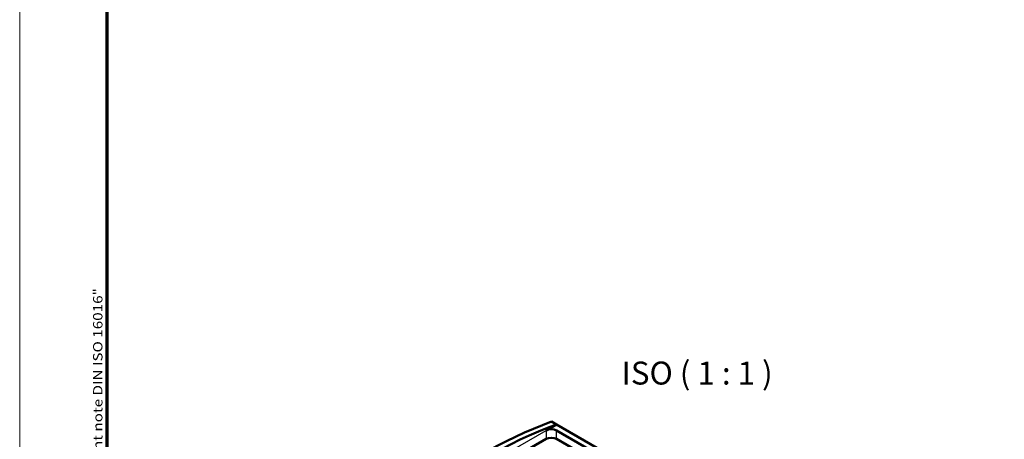
# Model space of a CAD drawing. Units: millimetres. Extents: x 1 to 1199, y 1 to 593.
# Drawn here: x 1 to 215, y 181 to 272 of the extents above; entities that cross this region are included whole.
import ezdxf

# ---------------------------------------------------------------- set-up
doc = ezdxf.new("R2010")
doc.units = ezdxf.units.MM
doc.layers.get('0').update_dxf_attribs({"lineweight": 25})
for name, color, linetype, lineweight in [('Rahmen (ISO)', 7, 'Continuous', 70), ('Sichtbar (ISO)', 7, 'Continuous', 50), ('Sichtbar schmal (ISO)', 1, 'Continuous', 25), ('Symbol (ISO)', 1, 'Continuous', 25)]:
    doc.layers.add(name, color=color, linetype=linetype, lineweight=lineweight)
doc.styles.add('5', font='isocpeur.ttf', dxfattribs={"width": 1.1})
doc.styles.add('Notiztext (DIN)', font='isocpeur.ttf', dxfattribs={"width": 1.1})

# ---------------------------------------------------------------- blocks, each defined once
blk = doc.blocks.new('Ränder Bopla-A1-Rahmen')
at = {"color": 1, "linetype": 'Continuous', "lineweight": 18}
blk.add_line((1, 1), (1, 593), dxfattribs=at)
at = {"color": 3, "linetype": 'Continuous', "lineweight": 70}
blk.add_line((20, 5), (20, 589), dxfattribs=at)
at = {"layer": 'Rahmen (ISO)', "color": 1, "insert": (19, 55), "char_height": 2.03, "width": 161.3572, "attachment_point": 7, "rotation": 90, "style": 'Notiztext (DIN)'}
blk.add_mtext('\\fISOCPEUR|b0|i0;\\W1.20;\\H2.0300;"Schutzvermerk nach DIN ISO 16016 beachten" \\fISOCPEUR|b0|i1;\\W1.20;\\H2.0300;"Please pay attention to copyright note DIN ISO 16016"', dxfattribs=at)

msp = doc.modelspace()

# ---------------------------------------------------------------- linework, layer by layer
at = {"layer": 'Sichtbar (ISO)'}
for p, q in [((116.6919076, 184.4570198), (117.7584152, 183.8412714)), ((115.5021397, 182.5379646), (117.758425, 183.8406315)), ((117.7584152, 183.8412714), (117.758425, 183.8406315)), ((215.1949549, 127.5856247), (117.758425, 183.8406315)), ((117.7644237, 182.5379646), (138.28638, 170.6896076)), ((115.5021397, 180.6688738), (104.2181506, 174.1540596)), ((122.2977453, 178.0515593), (117.7644237, 180.6688738))]:
    msp.add_line(p, q, dxfattribs=at)
for centre, major_axis, ratio, start_param, end_param in [((99.3837581, 75.3058966), (64.4139713, 107.8359779), 0.5671876532, 0.6151701293, 0.9724807616), ((101.9758232, 73.8093672), (-62.800071, -108.7729136), 0.5773502692, 3.7483355009, 4.1056461331), ((116.6332817, 181.8845015), (-1.59992, 0), 0.5775261491, 3.9271431102, 5.4976348505), ((116.6332817, 180.0154107), (-1.59992, 0), 0.5775261491, 3.9271431102, 5.4976348505)]:
    msp.add_ellipse(centre, major_axis=major_axis, ratio=ratio, start_param=start_param, end_param=end_param, dxfattribs=at)
at = {"layer": 'Sichtbar schmal (ISO)'}
for p, q in [((104.1903812, 176.0071178), (115.5021397, 182.5379646)), ((115.5021397, 182.5379646), (115.5021397, 180.6688738)), ((117.7644237, 180.6688738), (117.7644237, 182.5379646))]:
    msp.add_line(p, q, dxfattribs=at)

# ---------------------------------------------------------------- block references
msp.add_blockref('Ränder Bopla-A1-Rahmen', (0, 0))

# ---------------------------------------------------------------- texts
at = {"layer": 'Symbol (ISO)', "color": 3, "insert": (131.9542877, 190.9570199), "char_height": 5, "attachment_point": 7, "style": '5'}
msp.add_mtext('ISO ( 1 : 1 )', dxfattribs=at)

doc.saveas('drawing.dxf')
